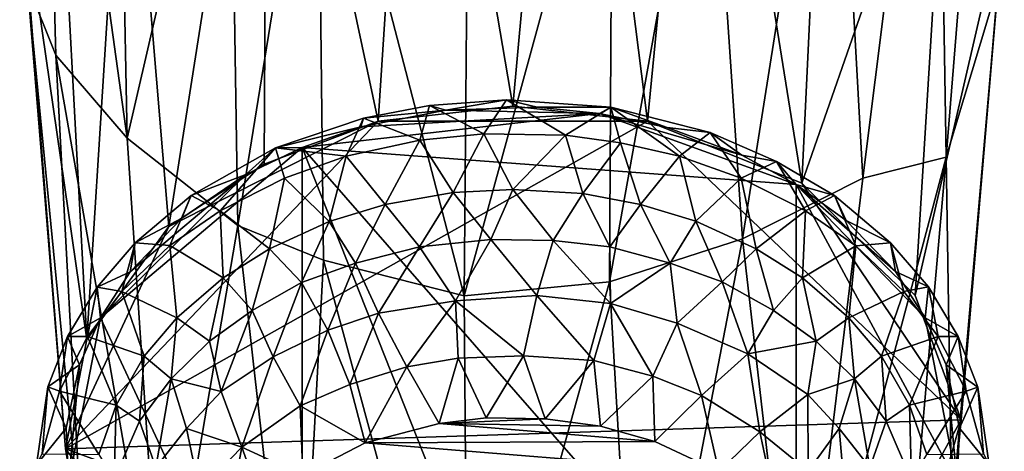
# Model space of a CAD drawing. Units: inches. Extents: x -8.2 to 8.3, y -9.9 to 0.8.
# Drawn here: x 5.6 to 6.7, y -4.8 to -4.3 of the extents above; entities that cross this region are included whole.
import ezdxf

# ---------------------------------------------------------------- set-up
doc = ezdxf.new("R2010")
doc.units = ezdxf.units.IN
doc.layers.get('0').update_dxf_attribs({"true_color": 0xc2ced6})

msp = doc.modelspace()

# ---------------------------------------------------------------- linework, layer by layer
for points in [[(6.6412, -3.8407), (6.7125, -3.6978), (6.6511, -4.4569), (6.6412, -3.8407)], [(6.7125, -3.6978), (6.7074, -4.2695), (6.6511, -4.4569), (6.7125, -3.6978)], [(6.1824, -4.4017), (6.2424, -3.7429), (6.0779, -3.7874), (6.1824, -4.4017)], [(6.3282, -4.4178), (6.2424, -3.7429), (6.1824, -4.4017), (6.3282, -4.4178)], [(6.3282, -4.4178), (6.3872, -3.8108), (6.2424, -3.7429), (6.3282, -4.4178)], [(5.6725, -3.7676), (5.6878, -4.3464), (5.6573, -4.2695), (5.6725, -3.7676)], [(5.6725, -3.7676), (5.7531, -3.8256), (5.7653, -4.4363), (5.6725, -3.7676)], [(5.6725, -3.7676), (5.7653, -4.4363), (5.6878, -4.3464), (5.6725, -3.7676)], [(6.0779, -3.7874), (5.9166, -3.8546), (6.0365, -4.4178), (6.0779, -3.7874)], [(6.1824, -4.4017), (6.0779, -3.7874), (6.0365, -4.4178), (6.1824, -4.4017)], [(6.3872, -3.8108), (6.3282, -4.4178), (6.4949, -4.4848), (6.3872, -3.8108)], [(6.4949, -4.4848), (6.5238, -3.8781), (6.3872, -3.8108), (6.4949, -4.4848)], [(5.7531, -3.8256), (5.8758, -3.9573), (5.7653, -4.4363), (5.7531, -3.8256)], [(6.5298, -3.9187), (6.6412, -3.8407), (6.5609, -4.4795), (6.5298, -3.9187)], [(6.6412, -3.8407), (6.6511, -4.4569), (6.5609, -4.4795), (6.6412, -3.8407)], [(5.9166, -3.8546), (5.764, -3.9801), (5.8103, -4.5319), (5.9166, -3.8546)], [(5.8103, -4.5319), (5.9134, -4.4642), (5.9166, -3.8546), (5.8103, -4.5319)], [(6.0365, -4.4178), (5.9166, -3.8546), (5.9134, -4.4642), (6.0365, -4.4178)], [(6.653, -4.0315), (6.5238, -3.8781), (6.4949, -4.4848), (6.653, -4.0315)], [(6.3936, -3.9963), (6.5298, -3.9187), (6.4308, -4.5451), (6.3936, -3.9963)], [(6.5298, -3.9187), (6.5609, -4.4795), (6.4308, -4.5451), (6.5298, -3.9187)], [(5.8758, -3.9573), (5.8849, -4.5305), (5.7653, -4.4363), (5.8758, -3.9573)], [(5.8849, -4.5305), (5.8758, -3.9573), (5.9712, -3.9963), (5.8849, -4.5305)], [(5.764, -3.9801), (5.6878, -4.0326), (5.7214, -4.654), (5.764, -3.9801)], [(5.8103, -4.5319), (5.764, -3.9801), (5.7214, -4.654), (5.8103, -4.5319)], [(5.9712, -3.9963), (5.9775, -4.5683), (5.8849, -4.5305), (5.9712, -3.9963)], [(6.1297, -4.6067), (5.9775, -4.5683), (5.9712, -3.9963), (6.1297, -4.6067)], [(5.9712, -3.9963), (6.1345, -4.0532), (6.1297, -4.6067), (5.9712, -3.9963)], [(6.3936, -3.9963), (6.4308, -4.5451), (6.2868, -4.5917), (6.3936, -3.9963)], [(6.2868, -4.5917), (6.29, -4.0204), (6.3936, -3.9963), (6.2868, -4.5917)], [(6.29, -4.0204), (6.2868, -4.5917), (6.1297, -4.6067), (6.29, -4.0204)], [(6.1297, -4.6067), (6.1345, -4.0532), (6.29, -4.0204), (6.1297, -4.6067)], [(5.7214, -4.654), (5.6878, -4.0326), (5.6489, -4.1526), (5.7214, -4.654)], [(6.6176, -4.6064), (6.653, -4.0315), (6.4949, -4.4848), (6.6176, -4.6064)], [(6.714, -4.1897), (6.653, -4.0315), (6.6176, -4.6064), (6.714, -4.1897)], [(5.6983, -4.7724), (5.6489, -4.1526), (5.6573, -4.2695), (5.6983, -4.7724)], [(5.7214, -4.654), (5.6489, -4.1526), (5.6983, -4.7724), (5.7214, -4.654)], [(6.6176, -4.6064), (6.6675, -4.7409), (6.714, -4.1897), (6.6176, -4.6064)], [(6.7074, -4.2695), (6.714, -4.1897), (6.6675, -4.7409), (6.7074, -4.2695)], [(5.6573, -4.2695), (5.7164, -4.8765), (5.6983, -4.7724), (5.6573, -4.2695)], [(5.7164, -4.8765), (5.6573, -4.2695), (5.6878, -4.3464), (5.7164, -4.8765)], [(6.6511, -4.4569), (6.7074, -4.2695), (6.6571, -4.8447), (6.6511, -4.4569)], [(6.6675, -4.7409), (6.6571, -4.8447), (6.7074, -4.2695), (6.6675, -4.7409)], [(5.7164, -4.8765), (5.6878, -4.3464), (5.8032, -5.0082), (5.7164, -4.8765)], [(5.6878, -4.3464), (5.7653, -4.4363), (5.8032, -5.0082), (5.6878, -4.3464)], [(6.0923, -4.401), (6.151, -4.4314), (6.1756, -4.3947), (6.0923, -4.401)], [(6.1098, -4.4058), (6.0923, -4.401), (6.1756, -4.3947), (6.1098, -4.4058)], [(6.1756, -4.3947), (6.2088, -4.4025), (6.1098, -4.4058), (6.1756, -4.3947)], [(6.151, -4.4314), (6.2393, -4.433), (6.1756, -4.3947), (6.151, -4.4314)], [(6.1756, -4.3947), (6.2393, -4.433), (6.2884, -4.4025), (6.1756, -4.3947)], [(6.1756, -4.3947), (6.2884, -4.4025), (6.2088, -4.4025), (6.1756, -4.3947)], [(5.9545, -4.4462), (6.0179, -4.424), (6.2762, -4.4095), (5.9545, -4.4462)], [(6.2762, -4.4095), (6.4888, -4.4864), (5.9545, -4.4462), (6.2762, -4.4095)], [(6.1098, -4.4058), (6.2762, -4.4095), (6.0179, -4.424), (6.1098, -4.4058)], [(6.1098, -4.4058), (6.0179, -4.424), (6.0207, -4.4147), (6.1098, -4.4058)], [(6.0207, -4.4147), (6.0819, -4.4382), (6.0923, -4.401), (6.0207, -4.4147)], [(6.0207, -4.4147), (6.0923, -4.401), (6.1098, -4.4058), (6.0207, -4.4147)], [(6.3282, -4.4178), (6.1824, -4.4017), (6.0365, -4.4178), (6.3282, -4.4178)], [(6.0923, -4.401), (6.0819, -4.4382), (6.151, -4.4314), (6.0923, -4.401)], [(6.1098, -4.4058), (6.2088, -4.4025), (6.2762, -4.4095), (6.1098, -4.4058)], [(6.2088, -4.4025), (6.2884, -4.4025), (6.2762, -4.4095), (6.2088, -4.4025)], [(6.2393, -4.433), (6.299, -4.4413), (6.2884, -4.4025), (6.2393, -4.433)], [(6.2762, -4.4095), (6.2884, -4.4025), (6.3493, -4.4246), (6.2762, -4.4095)], [(6.3493, -4.4246), (6.4302, -4.4544), (6.2762, -4.4095), (6.3493, -4.4246)], [(6.4302, -4.4544), (6.4888, -4.4864), (6.2762, -4.4095), (6.4302, -4.4544)], [(6.2884, -4.4025), (6.3628, -4.4557), (6.3958, -4.43), (6.2884, -4.4025)], [(6.299, -4.4413), (6.3628, -4.4557), (6.2884, -4.4025), (6.299, -4.4413)], [(6.3493, -4.4246), (6.2884, -4.4025), (6.3958, -4.43), (6.3493, -4.4246)], [(6.3282, -4.4178), (6.0365, -4.4178), (5.6983, -4.7724), (6.3282, -4.4178)], [(6.0365, -4.4178), (5.8103, -4.5319), (5.6983, -4.7724), (6.0365, -4.4178)], [(6.6675, -4.7409), (6.3282, -4.4178), (5.6983, -4.7724), (6.6675, -4.7409)], [(5.8103, -4.5319), (6.0365, -4.4178), (5.9134, -4.4642), (5.8103, -4.5319)], [(5.9257, -4.4465), (6.002, -4.4558), (6.0207, -4.4147), (5.9257, -4.4465)], [(6.0179, -4.424), (5.9257, -4.4465), (6.0207, -4.4147), (6.0179, -4.424)], [(6.0207, -4.4147), (6.002, -4.4558), (6.0819, -4.4382), (6.0207, -4.4147)], [(6.4949, -4.4848), (6.3282, -4.4178), (6.6675, -4.7409), (6.4949, -4.4848)], [(5.9545, -4.4462), (5.9257, -4.4465), (6.0179, -4.424), (5.9545, -4.4462)], [(6.3493, -4.4246), (6.3958, -4.43), (6.4302, -4.4544), (6.3493, -4.4246)], [(6.3628, -4.4557), (6.4295, -4.4793), (6.3958, -4.43), (6.3628, -4.4557)], [(6.3958, -4.43), (6.4295, -4.4793), (6.4676, -4.4613), (6.3958, -4.43)], [(6.4302, -4.4544), (6.3958, -4.43), (6.4676, -4.4613), (6.4302, -4.4544)], [(5.8032, -5.0082), (5.7653, -4.4363), (5.8849, -4.5305), (5.8032, -5.0082)], [(6.0819, -4.4382), (6.002, -4.4558), (6.0442, -4.508), (6.0819, -4.4382)], [(6.0442, -4.508), (6.1179, -4.4948), (6.0819, -4.4382), (6.0442, -4.508)], [(6.151, -4.4314), (6.0819, -4.4382), (6.1179, -4.4948), (6.151, -4.4314)], [(6.1179, -4.4948), (6.1824, -4.4916), (6.151, -4.4314), (6.1179, -4.4948)], [(6.151, -4.4314), (6.1824, -4.4916), (6.2393, -4.433), (6.151, -4.4314)], [(6.1824, -4.4916), (6.2579, -4.4961), (6.2393, -4.433), (6.1824, -4.4916)], [(6.2393, -4.433), (6.2579, -4.4961), (6.299, -4.4413), (6.2393, -4.433)], [(6.299, -4.4413), (6.2579, -4.4961), (6.3205, -4.508), (6.299, -4.4413)], [(6.3205, -4.508), (6.3628, -4.4557), (6.299, -4.4413), (6.3205, -4.508)], [(5.8935, -4.4754), (5.9545, -4.4462), (5.7361, -4.6306), (5.8935, -4.4754)], [(5.7361, -4.6306), (5.9545, -4.4462), (5.9545, -5.0987), (5.7361, -4.6306)], [(5.8345, -4.4982), (5.8657, -4.5147), (5.9257, -4.4465), (5.8345, -4.4982)], [(5.8935, -4.4754), (5.8345, -4.4982), (5.9257, -4.4465), (5.8935, -4.4754)], [(5.9257, -4.4465), (5.8657, -4.5147), (5.9353, -4.4793), (5.9257, -4.4465)], [(5.9545, -4.4462), (5.8935, -4.4754), (5.9257, -4.4465), (5.9545, -4.4462)], [(5.9257, -4.4465), (5.9353, -4.4793), (6.002, -4.4558), (5.9257, -4.4465)], [(5.9545, -4.4462), (6.4888, -4.4864), (6.4888, -5.0584), (5.9545, -4.4462)], [(6.2291, -5.1407), (5.9545, -5.0987), (5.9545, -4.4462), (6.2291, -5.1407)], [(6.2291, -5.1407), (5.9545, -4.4462), (6.4888, -5.0584), (6.2291, -5.1407)], [(6.002, -4.4558), (5.9353, -4.4793), (5.9838, -4.5263), (6.002, -4.4558)], [(5.9838, -4.5263), (6.0442, -4.508), (6.002, -4.4558), (5.9838, -4.5263)], [(6.3628, -4.4557), (6.3205, -4.508), (6.3805, -4.5261), (6.3628, -4.4557)], [(6.3805, -4.5261), (6.4295, -4.4793), (6.3628, -4.4557), (6.3805, -4.5261)], [(6.4295, -4.4793), (6.4991, -4.5147), (6.4676, -4.4613), (6.4295, -4.4793)], [(6.4888, -4.4864), (6.4302, -4.4544), (6.4676, -4.4613), (6.4888, -4.4864)], [(6.4676, -4.4613), (6.4991, -4.5147), (6.5303, -4.4982), (6.4676, -4.4613)], [(6.4676, -4.4613), (6.5303, -4.4982), (6.4888, -4.4864), (6.4676, -4.4613)], [(6.4903, -5.0628), (6.5609, -4.4795), (6.6511, -4.4569), (6.4903, -5.0628)], [(6.4903, -5.0628), (6.6511, -4.4569), (6.608, -4.9511), (6.4903, -5.0628)], [(6.608, -4.9511), (6.6511, -4.4569), (6.6571, -4.8447), (6.608, -4.9511)], [(5.7361, -4.6306), (5.7685, -4.5807), (5.8935, -4.4754), (5.7361, -4.6306)], [(5.7685, -4.5807), (5.8243, -4.5229), (5.8935, -4.4754), (5.7685, -4.5807)], [(5.8243, -4.5229), (5.8345, -4.4982), (5.8935, -4.4754), (5.8243, -4.5229)], [(5.9353, -4.4793), (5.8657, -4.5147), (5.9191, -4.5559), (5.9353, -4.4793)], [(5.9191, -4.5559), (5.9838, -4.5263), (5.9353, -4.4793), (5.9191, -4.5559)], [(6.4295, -4.4793), (6.3805, -4.5261), (6.4456, -4.5559), (6.4295, -4.4793)], [(6.4456, -4.5559), (6.4991, -4.5147), (6.4295, -4.4793), (6.4456, -4.5559)], [(6.4903, -5.0628), (6.4308, -4.5451), (6.5609, -4.4795), (6.4903, -5.0628)], [(6.0442, -4.508), (6.0812, -4.5538), (6.1179, -4.4948), (6.0442, -4.508)], [(6.1179, -4.4948), (6.0812, -4.5538), (6.1584, -4.546), (6.1179, -4.4948)], [(6.1584, -4.546), (6.1824, -4.4916), (6.1179, -4.4948), (6.1584, -4.546)], [(6.1824, -4.4916), (6.1584, -4.546), (6.2259, -4.547), (6.1824, -4.4916)], [(6.2259, -4.547), (6.2579, -4.4961), (6.1824, -4.4916), (6.2259, -4.547)], [(6.4888, -4.4864), (6.5429, -4.5252), (6.5962, -4.5806), (6.4888, -4.4864)], [(6.5962, -4.5806), (6.6286, -4.6305), (6.4888, -4.4864), (6.5962, -4.5806)], [(6.4888, -4.4864), (6.6286, -4.6305), (6.6631, -4.809), (6.4888, -4.4864)], [(6.4888, -4.4864), (6.6631, -4.809), (6.4888, -5.0584), (6.4888, -4.4864)], [(6.4888, -4.4864), (6.5303, -4.4982), (6.5429, -4.5252), (6.4888, -4.4864)], [(6.4949, -4.4848), (6.6675, -4.7409), (6.6176, -4.6064), (6.4949, -4.4848)], [(5.8114, -4.5523), (5.8345, -4.4982), (5.7739, -4.5493), (5.8114, -4.5523)], [(5.8243, -4.5229), (5.7739, -4.5493), (5.8345, -4.4982), (5.8243, -4.5229)], [(5.8345, -4.4982), (5.8114, -4.5523), (5.8657, -4.5147), (5.8345, -4.4982)], [(6.2873, -4.5538), (6.2579, -4.4961), (6.2259, -4.547), (6.2873, -4.5538)], [(6.2579, -4.4961), (6.2873, -4.5538), (6.3205, -4.508), (6.2579, -4.4961)], [(6.4991, -4.5147), (6.5533, -4.5525), (6.5303, -4.4982), (6.4991, -4.5147)], [(6.5533, -4.5525), (6.5908, -4.5493), (6.5303, -4.4982), (6.5533, -4.5525)], [(6.5303, -4.4982), (6.5908, -4.5493), (6.5429, -4.5252), (6.5303, -4.4982)], [(5.8657, -4.5147), (5.8114, -4.5523), (5.8689, -4.5872), (5.8657, -4.5147)], [(5.8689, -4.5872), (5.9191, -4.5559), (5.8657, -4.5147), (5.8689, -4.5872)], [(6.0442, -4.508), (5.9838, -4.5263), (6.0123, -4.5713), (6.0442, -4.508)], [(6.0123, -4.5713), (6.0812, -4.5538), (6.0442, -4.508), (6.0123, -4.5713)], [(6.3205, -4.508), (6.2873, -4.5538), (6.3524, -4.5713), (6.3205, -4.508)], [(6.3524, -4.5713), (6.3805, -4.5261), (6.3205, -4.508), (6.3524, -4.5713)], [(6.4991, -4.5147), (6.4456, -4.5559), (6.4958, -4.5872), (6.4991, -4.5147)], [(6.4958, -4.5872), (6.5533, -4.5525), (6.4991, -4.5147), (6.4958, -4.5872)], [(5.7685, -4.5807), (5.7739, -4.5493), (5.8243, -4.5229), (5.7685, -4.5807)], [(5.9191, -4.5559), (5.9536, -4.5925), (5.9838, -4.5263), (5.9191, -4.5559)], [(5.9536, -4.5925), (6.0123, -4.5713), (5.9838, -4.5263), (5.9536, -4.5925)], [(6.4089, -4.5915), (6.3805, -4.5261), (6.3524, -4.5713), (6.4089, -4.5915)], [(6.4456, -4.5559), (6.3805, -4.5261), (6.4089, -4.5915), (6.4456, -4.5559)], [(6.5429, -4.5252), (6.5908, -4.5493), (6.5962, -4.5806), (6.5429, -4.5252)], [(5.8103, -4.5319), (5.7214, -4.654), (5.6983, -4.7724), (5.8103, -4.5319)], [(5.8032, -5.0082), (5.8849, -4.5305), (5.949, -5.0984), (5.8032, -5.0082)], [(5.949, -5.0984), (5.8849, -4.5305), (5.9775, -4.5683), (5.949, -5.0984)], [(6.0812, -4.5538), (6.1205, -4.6123), (6.1584, -4.546), (6.0812, -4.5538)], [(6.2082, -4.6064), (6.1584, -4.546), (6.1205, -4.6123), (6.2082, -4.6064)], [(6.2259, -4.547), (6.1584, -4.546), (6.2082, -4.6064), (6.2259, -4.547)], [(6.2259, -4.547), (6.2082, -4.6064), (6.288, -4.615), (6.2259, -4.547)], [(6.288, -4.615), (6.2873, -4.5538), (6.2259, -4.547), (6.288, -4.615)], [(6.3183, -5.1292), (6.2868, -4.5917), (6.4308, -4.5451), (6.3183, -5.1292)], [(6.3183, -5.1292), (6.4308, -4.5451), (6.4903, -5.0628), (6.3183, -5.1292)], [(5.7325, -4.5974), (5.7593, -4.602), (5.7739, -4.5493), (5.7325, -4.5974)], [(5.7685, -4.5807), (5.7325, -4.5974), (5.7739, -4.5493), (5.7685, -4.5807)], [(5.7593, -4.602), (5.8114, -4.5523), (5.7739, -4.5493), (5.7593, -4.602)], [(5.8114, -4.5523), (5.7593, -4.602), (5.819, -4.6307), (5.8114, -4.5523)], [(5.819, -4.6307), (5.8689, -4.5872), (5.8114, -4.5523), (5.819, -4.6307)], [(5.9005, -4.6226), (5.9191, -4.5559), (5.8689, -4.5872), (5.9005, -4.6226)], [(5.9191, -4.5559), (5.9005, -4.6226), (5.9536, -4.5925), (5.9191, -4.5559)], [(6.0812, -4.5538), (6.0123, -4.5713), (6.037, -4.6255), (6.0812, -4.5538)], [(6.037, -4.6255), (6.1205, -4.6123), (6.0812, -4.5538), (6.037, -4.6255)], [(6.3524, -4.5713), (6.2873, -4.5538), (6.288, -4.615), (6.3524, -4.5713)], [(6.4456, -4.5559), (6.4089, -4.5915), (6.4642, -4.6226), (6.4456, -4.5559)], [(6.4958, -4.5872), (6.4456, -4.5559), (6.4642, -4.6226), (6.4958, -4.5872)], [(6.5533, -4.5525), (6.4958, -4.5872), (6.5458, -4.6307), (6.5533, -4.5525)], [(6.5458, -4.6307), (6.6054, -4.602), (6.5533, -4.5525), (6.5458, -4.6307)], [(6.5908, -4.5493), (6.5533, -4.5525), (6.6054, -4.602), (6.5908, -4.5493)], [(6.5908, -4.5493), (6.6054, -4.602), (6.6321, -4.5971), (6.5908, -4.5493)], [(6.6321, -4.5971), (6.5962, -4.5806), (6.5908, -4.5493), (6.6321, -4.5971)], [(6.134, -5.1447), (5.949, -5.0984), (5.9775, -4.5683), (6.134, -5.1447)], [(5.9775, -4.5683), (6.1297, -4.6067), (6.134, -5.1447), (5.9775, -4.5683)], [(6.0123, -4.5713), (5.9536, -4.5925), (5.9822, -4.6441), (6.0123, -4.5713)], [(5.9822, -4.6441), (6.037, -4.6255), (6.0123, -4.5713), (5.9822, -4.6441)], [(6.288, -4.615), (6.36, -4.6363), (6.3524, -4.5713), (6.288, -4.615)], [(6.36, -4.6363), (6.4089, -4.5915), (6.3524, -4.5713), (6.36, -4.6363)], [(5.7361, -4.6306), (5.7325, -4.5974), (5.7685, -4.5807), (5.7361, -4.6306)], [(5.8541, -4.6558), (5.8689, -4.5872), (5.819, -4.6307), (5.8541, -4.6558)], [(5.8689, -4.5872), (5.8541, -4.6558), (5.9005, -4.6226), (5.8689, -4.5872)], [(6.4642, -4.6226), (6.5106, -4.6558), (6.4958, -4.5872), (6.4642, -4.6226)], [(6.5458, -4.6307), (6.4958, -4.5872), (6.5106, -4.6558), (6.5458, -4.6307)], [(6.5962, -4.5806), (6.6321, -4.5971), (6.6286, -4.6305), (6.5962, -4.5806)], [(5.7006, -4.6506), (5.7222, -4.6508), (5.7325, -4.5974), (5.7006, -4.6506)], [(5.7361, -4.6306), (5.7006, -4.6506), (5.7325, -4.5974), (5.7361, -4.6306)], [(5.7222, -4.6508), (5.7593, -4.602), (5.7325, -4.5974), (5.7222, -4.6508)], [(5.9536, -4.5925), (5.9005, -4.6226), (5.9232, -4.6728), (5.9536, -4.5925)], [(5.9232, -4.6728), (5.9822, -4.6441), (5.9536, -4.5925), (5.9232, -4.6728)], [(6.134, -5.1447), (6.1297, -4.6067), (6.2868, -4.5917), (6.134, -5.1447)], [(6.2868, -4.5917), (6.3183, -5.1292), (6.134, -5.1447), (6.2868, -4.5917)], [(6.4365, -4.6697), (6.4089, -4.5915), (6.36, -4.6363), (6.4365, -4.6697)], [(6.4642, -4.6226), (6.4089, -4.5915), (6.4365, -4.6697), (6.4642, -4.6226)], [(6.6321, -4.5971), (6.6054, -4.602), (6.6426, -4.6508), (6.6321, -4.5971)], [(6.6321, -4.5971), (6.6641, -4.6507), (6.6286, -4.6305), (6.6321, -4.5971)], [(6.6321, -4.5971), (6.6426, -4.6508), (6.6641, -4.6507), (6.6321, -4.5971)], [(5.7593, -4.602), (5.7222, -4.6508), (5.7835, -4.6721), (5.7593, -4.602)], [(5.7835, -4.6721), (5.819, -4.6307), (5.7593, -4.602), (5.7835, -4.6721)], [(6.1938, -4.6716), (6.2082, -4.6064), (6.1205, -4.6123), (6.1938, -4.6716)], [(6.2082, -4.6064), (6.1938, -4.6716), (6.27, -4.6768), (6.2082, -4.6064)], [(6.27, -4.6768), (6.288, -4.615), (6.2082, -4.6064), (6.27, -4.6768)], [(6.6054, -4.602), (6.5458, -4.6307), (6.5812, -4.6721), (6.6054, -4.602)], [(6.5812, -4.6721), (6.6426, -4.6508), (6.6054, -4.602), (6.5812, -4.6721)], [(5.9005, -4.6226), (5.8541, -4.6558), (5.8669, -4.7103), (5.9005, -4.6226)], [(5.8669, -4.7103), (5.9232, -4.6728), (5.9005, -4.6226), (5.8669, -4.7103)], [(6.1205, -4.6123), (6.037, -4.6255), (6.0675, -4.6837), (6.1205, -4.6123)], [(6.0675, -4.6837), (6.1231, -4.6741), (6.1205, -4.6123), (6.0675, -4.6837)], [(6.1205, -4.6123), (6.1231, -4.6741), (6.1938, -4.6716), (6.1205, -4.6123)], [(6.288, -4.615), (6.27, -4.6768), (6.3338, -4.6938), (6.288, -4.615)], [(6.3338, -4.6938), (6.36, -4.6363), (6.288, -4.615), (6.3338, -4.6938)], [(6.5106, -4.6558), (6.4642, -4.6226), (6.4365, -4.6697), (6.5106, -4.6558)], [(5.7135, -4.6814), (5.7006, -4.6506), (5.7361, -4.6306), (5.7135, -4.6814)], [(5.7135, -4.6814), (5.7361, -4.6306), (5.7016, -4.8091), (5.7135, -4.6814)], [(5.7016, -4.8091), (5.7361, -4.6306), (5.9545, -5.0987), (5.7016, -4.8091)], [(5.8129, -4.6966), (5.819, -4.6307), (5.7835, -4.6721), (5.8129, -4.6966)], [(5.819, -4.6307), (5.8129, -4.6966), (5.8541, -4.6558), (5.819, -4.6307)], [(6.037, -4.6255), (5.9822, -4.6441), (6.0061, -4.7028), (6.037, -4.6255)], [(6.0061, -4.7028), (6.0675, -4.6837), (6.037, -4.6255), (6.0061, -4.7028)], [(6.5106, -4.6558), (6.5518, -4.6966), (6.5458, -4.6307), (6.5106, -4.6558)], [(6.5812, -4.6721), (6.5458, -4.6307), (6.5518, -4.6966), (6.5812, -4.6721)], [(6.6286, -4.6305), (6.6512, -4.6815), (6.6631, -4.809), (6.6286, -4.6305)], [(6.6286, -4.6305), (6.6641, -4.6507), (6.6512, -4.6815), (6.6286, -4.6305)], [(5.9822, -4.6441), (5.9232, -4.6728), (5.9524, -4.7258), (5.9822, -4.6441)], [(5.9524, -4.7258), (6.0061, -4.7028), (5.9822, -4.6441), (5.9524, -4.7258)], [(6.3866, -4.7146), (6.36, -4.6363), (6.3338, -4.6938), (6.3866, -4.7146)], [(6.36, -4.6363), (6.3866, -4.7146), (6.4365, -4.6697), (6.36, -4.6363)], [(5.6794, -4.7054), (5.6921, -4.7101), (5.7006, -4.6506), (5.6794, -4.7054)], [(5.7135, -4.6814), (5.6794, -4.7054), (5.7006, -4.6506), (5.7135, -4.6814)], [(5.6921, -4.7101), (5.7222, -4.6508), (5.7006, -4.6506), (5.6921, -4.7101)], [(5.7222, -4.6508), (5.6921, -4.7101), (5.7533, -4.7252), (5.7222, -4.6508)], [(5.7533, -4.7252), (5.7835, -4.6721), (5.7222, -4.6508), (5.7533, -4.7252)], [(6.6426, -4.6508), (6.5812, -4.6721), (6.6115, -4.7252), (6.6426, -4.6508)], [(6.6115, -4.7252), (6.6727, -4.7101), (6.6426, -4.6508), (6.6115, -4.7252)], [(6.6641, -4.6507), (6.6426, -4.6508), (6.6727, -4.7101), (6.6641, -4.6507)], [(6.6512, -4.6815), (6.6641, -4.6507), (6.6854, -4.7055), (6.6512, -4.6815)], [(6.6641, -4.6507), (6.6727, -4.7101), (6.6854, -4.7055), (6.6641, -4.6507)], [(5.8669, -4.7103), (5.8541, -4.6558), (5.8129, -4.6966), (5.8669, -4.7103)], [(6.4365, -4.6697), (6.5014, -4.7136), (6.5106, -4.6558), (6.4365, -4.6697)], [(6.5518, -4.6966), (6.5106, -4.6558), (6.5014, -4.7136), (6.5518, -4.6966)], [(5.7786, -4.7424), (5.7835, -4.6721), (5.7533, -4.7252), (5.7786, -4.7424)], [(5.7835, -4.6721), (5.7786, -4.7424), (5.8129, -4.6966), (5.7835, -4.6721)], [(5.9232, -4.6728), (5.8669, -4.7103), (5.8892, -4.7705), (5.9232, -4.6728)], [(5.8892, -4.7705), (5.9524, -4.7258), (5.9232, -4.6728), (5.8892, -4.7705)], [(6.1231, -4.6741), (6.0675, -4.6837), (6.1028, -4.745), (6.1231, -4.6741)], [(6.1028, -4.745), (6.1535, -4.7389), (6.1231, -4.6741), (6.1028, -4.745)], [(6.1938, -4.6716), (6.1231, -4.6741), (6.1535, -4.7389), (6.1938, -4.6716)], [(6.1938, -4.6716), (6.1535, -4.7389), (6.2175, -4.7398), (6.1938, -4.6716)], [(6.27, -4.6768), (6.1938, -4.6716), (6.2175, -4.7398), (6.27, -4.6768)], [(6.4365, -4.6697), (6.3866, -4.7146), (6.4495, -4.7538), (6.4365, -4.6697)], [(6.4365, -4.6697), (6.4495, -4.7538), (6.5014, -4.7136), (6.4365, -4.6697)], [(6.5518, -4.6966), (6.5862, -4.7424), (6.5812, -4.6721), (6.5518, -4.6966)], [(6.5862, -4.7424), (6.6115, -4.7252), (6.5812, -4.6721), (6.5862, -4.7424)], [(5.6993, -4.7501), (5.6794, -4.7054), (5.7135, -4.6814), (5.6993, -4.7501)], [(5.7016, -4.8091), (5.6993, -4.7501), (5.7135, -4.6814), (5.7016, -4.8091)], [(6.0675, -4.6837), (6.0061, -4.7028), (6.0227, -4.7659), (6.0675, -4.6837)], [(6.0227, -4.7659), (6.1028, -4.745), (6.0675, -4.6837), (6.0227, -4.7659)], [(6.2175, -4.7398), (6.2771, -4.7479), (6.27, -4.6768), (6.2175, -4.7398)], [(6.3338, -4.6938), (6.27, -4.6768), (6.2771, -4.7479), (6.3338, -4.6938)], [(6.6512, -4.6815), (6.6655, -4.7501), (6.6631, -4.809), (6.6512, -4.6815)], [(6.6512, -4.6815), (6.6854, -4.7055), (6.6655, -4.7501), (6.6512, -4.6815)], [(5.8129, -4.6966), (5.7786, -4.7424), (5.7962, -4.7924), (5.8129, -4.6966)], [(5.7962, -4.7924), (5.8293, -4.7502), (5.8129, -4.6966), (5.7962, -4.7924)], [(5.8129, -4.6966), (5.8293, -4.7502), (5.8669, -4.7103), (5.8129, -4.6966)], [(6.2771, -4.7479), (6.3359, -4.7644), (6.3338, -4.6938), (6.2771, -4.7479)], [(6.3359, -4.7644), (6.3866, -4.7146), (6.3338, -4.6938), (6.3359, -4.7644)], [(6.5014, -4.7136), (6.5354, -4.7502), (6.5518, -4.6966), (6.5014, -4.7136)], [(6.5518, -4.6966), (6.5354, -4.7502), (6.5685, -4.7924), (6.5518, -4.6966)], [(6.5685, -4.7924), (6.5862, -4.7424), (6.5518, -4.6966), (6.5685, -4.7924)], [(5.6732, -4.7776), (5.6794, -4.7054), (5.667, -4.7897), (5.6732, -4.7776)], [(5.6993, -4.7501), (5.667, -4.7897), (5.6794, -4.7054), (5.6993, -4.7501)], [(5.6732, -4.7776), (5.6921, -4.7101), (5.6794, -4.7054), (5.6732, -4.7776)], [(6.0227, -4.7659), (6.0061, -4.7028), (5.9524, -4.7258), (6.0227, -4.7659)], [(6.6854, -4.7055), (6.6977, -4.7897), (6.6655, -4.7501), (6.6854, -4.7055)], [(6.6854, -4.7055), (6.6727, -4.7101), (6.6915, -4.7776), (6.6854, -4.7055)], [(6.6915, -4.7776), (6.6977, -4.7897), (6.6854, -4.7055), (6.6915, -4.7776)], [(5.6921, -4.7101), (5.6732, -4.7776), (5.7344, -4.7786), (5.6921, -4.7101)], [(5.6921, -4.7101), (5.7344, -4.7786), (5.7533, -4.7252), (5.6921, -4.7101)], [(5.8892, -4.7705), (5.8669, -4.7103), (5.8293, -4.7502), (5.8892, -4.7705)], [(6.3359, -4.7644), (6.4051, -4.7969), (6.3866, -4.7146), (6.3359, -4.7644)], [(6.4051, -4.7969), (6.4495, -4.7538), (6.3866, -4.7146), (6.4051, -4.7969)], [(6.502, -4.7963), (6.5014, -4.7136), (6.4495, -4.7538), (6.502, -4.7963)], [(6.502, -4.7963), (6.5354, -4.7502), (6.5014, -4.7136), (6.502, -4.7963)], [(6.6727, -4.7101), (6.6115, -4.7252), (6.6303, -4.7786), (6.6727, -4.7101)], [(6.6727, -4.7101), (6.6303, -4.7786), (6.6915, -4.7776), (6.6727, -4.7101)], [(5.7511, -4.8051), (5.7533, -4.7252), (5.7344, -4.7786), (5.7511, -4.8051)], [(5.7786, -4.7424), (5.7533, -4.7252), (5.7511, -4.8051), (5.7786, -4.7424)], [(5.955, -4.8007), (5.9524, -4.7258), (5.8892, -4.7705), (5.955, -4.8007)], [(5.9524, -4.7258), (5.955, -4.8007), (6.0227, -4.7659), (5.9524, -4.7258)], [(6.6115, -4.7252), (6.5862, -4.7424), (6.6137, -4.8063), (6.6115, -4.7252)], [(6.6137, -4.8063), (6.6303, -4.7786), (6.6115, -4.7252), (6.6137, -4.8063)], [(6.1028, -4.745), (6.2175, -4.7398), (6.1535, -4.7389), (6.1028, -4.745)], [(6.1028, -4.745), (6.2771, -4.7479), (6.2175, -4.7398), (6.1028, -4.745)], [(5.7016, -4.8091), (5.667, -4.7897), (5.6993, -4.7501), (5.7016, -4.8091)], [(5.6983, -4.7724), (6.4903, -5.0628), (6.6675, -4.7409), (5.6983, -4.7724)], [(5.7962, -4.7924), (5.7786, -4.7424), (5.7511, -4.8051), (5.7962, -4.7924)], [(5.8434, -4.8178), (5.8293, -4.7502), (5.7962, -4.7924), (5.8434, -4.8178)], [(5.8293, -4.7502), (5.8434, -4.8178), (5.8892, -4.7705), (5.8293, -4.7502)], [(6.0227, -4.7659), (6.3359, -4.7644), (6.1028, -4.745), (6.0227, -4.7659)], [(6.3359, -4.7644), (6.2771, -4.7479), (6.1028, -4.745), (6.3359, -4.7644)], [(6.4903, -5.0628), (6.608, -4.9511), (6.6675, -4.7409), (6.4903, -5.0628)], [(6.5354, -4.7502), (6.502, -4.7963), (6.5438, -4.8456), (6.5354, -4.7502)], [(6.5438, -4.8456), (6.5685, -4.7924), (6.5354, -4.7502), (6.5438, -4.8456)], [(6.6137, -4.8063), (6.5862, -4.7424), (6.5685, -4.7924), (6.6137, -4.8063)], [(6.608, -4.9511), (6.6571, -4.8447), (6.6675, -4.7409), (6.608, -4.9511)], [(6.6655, -4.7501), (6.6977, -4.7897), (6.6631, -4.809), (6.6655, -4.7501)], [(6.4495, -4.7538), (6.4051, -4.7969), (6.4693, -4.8478), (6.4495, -4.7538)], [(6.4693, -4.8478), (6.502, -4.7963), (6.4495, -4.7538), (6.4693, -4.8478)], [(5.8892, -4.7705), (5.8434, -4.8178), (5.8692, -4.8772), (5.8892, -4.7705)], [(5.8692, -4.8772), (5.9114, -4.8329), (5.8892, -4.7705), (5.8692, -4.8772)], [(5.8892, -4.7705), (5.9114, -4.8329), (5.955, -4.8007), (5.8892, -4.7705)], [(5.955, -4.8007), (6.4051, -4.7969), (6.0227, -4.7659), (5.955, -4.8007)], [(6.0227, -4.7659), (6.4051, -4.7969), (6.3359, -4.7644), (6.0227, -4.7659)], [(5.949, -5.0984), (5.6983, -4.7724), (5.7164, -4.8765), (5.949, -5.0984)], [(5.6983, -4.7724), (5.949, -5.0984), (6.4903, -5.0628), (5.6983, -4.7724)]]:
    msp.add_lwpolyline(points)

doc.saveas('drawing.dxf')
